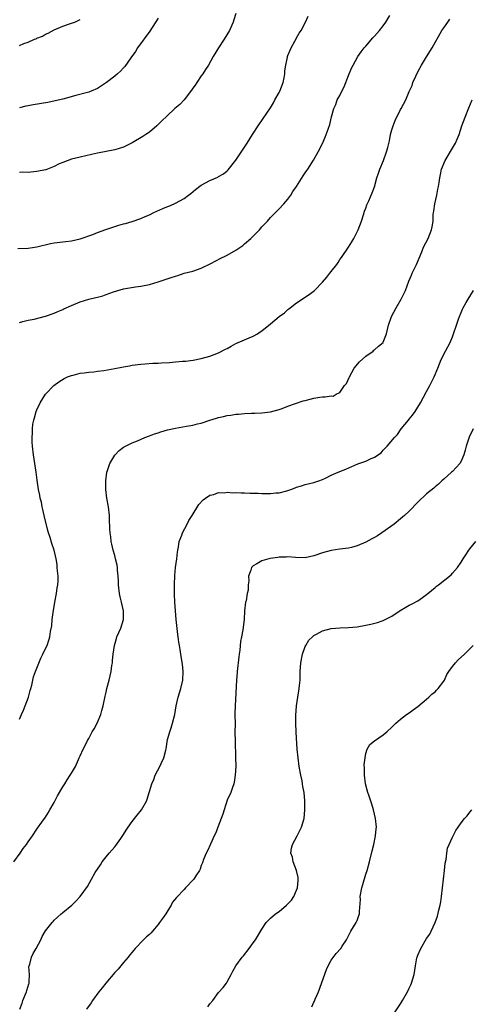
# Model space of a CAD drawing. Units: inches. Extents: x 2610000 to 2613000, y 1536000 to 1539000.
# Drawn here: x 2612697 to 2612801, y 1537954 to 1538182 of the extents above; entities that cross this region are included whole.
import ezdxf

# ---------------------------------------------------------------- set-up
doc = ezdxf.new("R2010")
doc.units = ezdxf.units.IN
doc.header["$MEASUREMENT"] = 0
doc.layers.add('LD26101536_10ft', color=92, linetype='Continuous')

msp = doc.modelspace()

# ---------------------------------------------------------------- linework, layer by layer
at = {"layer": 'LD26101536_10ft'}
for points, elevation in [([(2612696.66, 1538128.66), (2612699, 1538128.79), (2612701, 1538129.1), (2612704.19, 1538129.81), (2612705, 1538129.95), (2612707, 1538130.21), (2612707.72, 1538130.28), (2612709, 1538130.47), (2612711, 1538130.91), (2612711.29, 1538131), (2612713.94, 1538131.94), (2612715, 1538132.37), (2612716.93, 1538133.07), (2612719, 1538133.78), (2612719.95, 1538134.05), (2612721, 1538134.39), (2612721.51, 1538134.49), (2612723.05, 1538134.95), (2612725, 1538135.61), (2612726.05, 1538136.05), (2612727, 1538136.48), (2612728.01, 1538137), (2612728.69, 1538137.31), (2612730.11, 1538137.89), (2612731, 1538138.29), (2612731.52, 1538138.48), (2612732.71, 1538139), (2612733, 1538139.14), (2612735, 1538140.25), (2612736.07, 1538141), (2612736.59, 1538141.41), (2612737.66, 1538142.34), (2612739, 1538143.28), (2612741, 1538144.36), (2612742.81, 1538145.19), (2612743, 1538145.29), (2612744.08, 1538145.92), (2612745, 1538146.65), (2612745.18, 1538146.82), (2612747, 1538149.1), (2612747.74, 1538150.26), (2612749.56, 1538153), (2612750.82, 1538155), (2612752.12, 1538157), (2612753.31, 1538158.69), (2612755, 1538161.18), (2612755.68, 1538162.32), (2612756, 1538163), (2612757, 1538164.74), (2612757.12, 1538165), (2612757.89, 1538167), (2612758.12, 1538168.12), (2612758.27, 1538169), (2612758.29, 1538169.71), (2612758.49, 1538171), (2612758.9, 1538172.89), (2612758.91, 1538173), (2612759, 1538173.25), (2612759.49, 1538174.51), (2612759.73, 1538175), (2612760.6, 1538176.6), (2612760.87, 1538177.13), (2612761, 1538177.36), (2612761.6, 1538178.4), (2612762.04, 1538179), (2612763.03, 1538181), (2612763.63, 1538182.37)], 8680), ([(2612746.99, 1538183), (2612746.51, 1538181.49), (2612746.33, 1538181), (2612745.47, 1538179), (2612744.25, 1538177), (2612742.94, 1538175), (2612741.77, 1538173), (2612740.67, 1538171), (2612740, 1538170), (2612739.33, 1538169), (2612739, 1538168.57), (2612737.93, 1538167), (2612737.57, 1538166.43), (2612737, 1538165.68), (2612736.73, 1538165.27), (2612735, 1538163.05), (2612734.02, 1538161.98), (2612732.91, 1538161), (2612731, 1538159.25), (2612729.86, 1538158.14), (2612728.71, 1538157), (2612727, 1538155.57), (2612726.2, 1538155), (2612725.47, 1538154.53), (2612723, 1538153.08), (2612721, 1538152.11), (2612719, 1538151.49), (2612715, 1538150.69), (2612713.63, 1538150.37), (2612711, 1538149.81), (2612709, 1538149.32), (2612707, 1538148.56), (2612706.21, 1538148.21), (2612705, 1538147.63), (2612703.45, 1538147), (2612703.12, 1538146.88), (2612703, 1538146.85), (2612701, 1538146.43), (2612699.66, 1538146.34), (2612699, 1538146.27), (2612697.72, 1538146.28), (2612697, 1538146.24)], 8690), ([(2612697, 1538111.61), (2612697.78, 1538111.78), (2612699, 1538112.11), (2612700.37, 1538112.37), (2612703, 1538113.06), (2612705, 1538113.76), (2612705.89, 1538114.11), (2612707, 1538114.61), (2612707.28, 1538114.72), (2612709, 1538115.54), (2612711, 1538116.37), (2612713, 1538116.97), (2612714.66, 1538117.34), (2612715, 1538117.46), (2612716.25, 1538117.75), (2612717, 1538118.08), (2612718.69, 1538118.69), (2612721, 1538119.33), (2612723.83, 1538119.83), (2612725, 1538120), (2612727, 1538120.4), (2612729, 1538120.95), (2612732.04, 1538121.96), (2612733, 1538122.32), (2612733.54, 1538122.46), (2612735, 1538122.96), (2612737, 1538123.48), (2612739, 1538124.11), (2612741.19, 1538125.19), (2612743.54, 1538126.46), (2612744.62, 1538127), (2612745, 1538127.17), (2612747, 1538128.27), (2612748.6, 1538129.4), (2612749, 1538129.72), (2612750.46, 1538131), (2612752.41, 1538133), (2612753, 1538133.71), (2612753.66, 1538134.34), (2612754.25, 1538135), (2612755, 1538135.86), (2612756.55, 1538137.45), (2612757, 1538137.88), (2612758.04, 1538139), (2612759, 1538140.1), (2612759.68, 1538141), (2612760.16, 1538141.84), (2612760.96, 1538143), (2612762.52, 1538145.48), (2612763, 1538146.15), (2612763.32, 1538146.68), (2612763.57, 1538147), (2612764.89, 1538149.11), (2612765.96, 1538151), (2612767, 1538152.91), (2612767.58, 1538154.42), (2612767.86, 1538155), (2612768.28, 1538156.28), (2612768.67, 1538157.33), (2612769.06, 1538159.06), (2612769.58, 1538161), (2612770.04, 1538161.96), (2612770.4, 1538163), (2612771, 1538164.06), (2612771.46, 1538165), (2612772, 1538166), (2612773, 1538168.64), (2612773.67, 1538170.33), (2612774.02, 1538171), (2612775.16, 1538173), (2612775.88, 1538174.12), (2612776.57, 1538175), (2612777, 1538175.45), (2612778.63, 1538177.37), (2612779, 1538177.71), (2612780.16, 1538179), (2612781, 1538180.11), (2612781.63, 1538181), (2612782.49, 1538182.49)], 8670), ([(2612729, 1538181.85), (2612727.08, 1538178.92), (2612724.28, 1538175), (2612723.78, 1538174.22), (2612722.7, 1538172.7), (2612721.31, 1538170.69), (2612721, 1538170.39), (2612720.36, 1538169.64), (2612719.62, 1538169), (2612719, 1538168.49), (2612717.07, 1538167), (2612715, 1538165.65), (2612713.57, 1538165), (2612713, 1538164.79), (2612712.74, 1538164.74), (2612710.03, 1538164.03), (2612707, 1538163.18), (2612705.23, 1538162.77), (2612703.57, 1538162.43), (2612700.14, 1538161.85), (2612699, 1538161.62), (2612698.46, 1538161.54), (2612697, 1538161.18)], 8700), ([(2612697, 1538019.97), (2612697.48, 1538021), (2612697.94, 1538022.06), (2612698.34, 1538023), (2612699.08, 1538025), (2612699.46, 1538026.54), (2612699.61, 1538027), (2612699.83, 1538027.83), (2612700.07, 1538029), (2612700.25, 1538029.75), (2612700.69, 1538031), (2612701.93, 1538034.07), (2612702.43, 1538035), (2612703, 1538036.25), (2612703.38, 1538037), (2612703.8, 1538038.2), (2612704.05, 1538039), (2612704.18, 1538040.18), (2612704.46, 1538041.54), (2612704.58, 1538043), (2612704.86, 1538045.14), (2612705, 1538045.95), (2612705.16, 1538047), (2612705.57, 1538049), (2612705.74, 1538050.26), (2612705.88, 1538051), (2612705.93, 1538051.93), (2612705.92, 1538053), (2612705.79, 1538054.21), (2612705.75, 1538055), (2612705.69, 1538055.69), (2612705.49, 1538057), (2612705.02, 1538059), (2612704.5, 1538060.5), (2612704.09, 1538061.91), (2612703.73, 1538063), (2612703.57, 1538063.57), (2612702.71, 1538067), (2612702.42, 1538068.42), (2612702.25, 1538069), (2612702.09, 1538070.09), (2612701.82, 1538071), (2612701.73, 1538071.73), (2612701.44, 1538073), (2612701.13, 1538075.13), (2612700.89, 1538077), (2612700.28, 1538081), (2612700.03, 1538083), (2612699.95, 1538083.95), (2612699.92, 1538085), (2612700, 1538086), (2612699.99, 1538087), (2612700.12, 1538088.12), (2612700.29, 1538089), (2612700.45, 1538089.55), (2612700.85, 1538091), (2612701, 1538091.4), (2612701.76, 1538093), (2612703, 1538095.01), (2612704.96, 1538097.04), (2612706.09, 1538097.91), (2612707.35, 1538098.65), (2612708.13, 1538099), (2612709, 1538099.35), (2612709.44, 1538099.44), (2612711, 1538099.85), (2612711.93, 1538099.93), (2612713, 1538100.11), (2612714.2, 1538100.2), (2612715, 1538100.33), (2612716.52, 1538100.52), (2612719, 1538100.95), (2612721, 1538101.35), (2612722.41, 1538101.59), (2612723, 1538101.72), (2612725, 1538101.98), (2612726.01, 1538102.01), (2612727.82, 1538102.17), (2612729, 1538102.17), (2612729.77, 1538102.23), (2612731.67, 1538102.33), (2612733, 1538102.5), (2612734.67, 1538102.67), (2612735.32, 1538102.68), (2612737.1, 1538102.9), (2612739, 1538103.26), (2612741, 1538103.79), (2612743, 1538104.54), (2612744.59, 1538105.41), (2612745, 1538105.61), (2612745.88, 1538106.12), (2612747, 1538106.7), (2612749, 1538107.56), (2612750.01, 1538108.01), (2612751, 1538108.41), (2612751.98, 1538109), (2612752.6, 1538109.4), (2612753, 1538109.68), (2612755, 1538111.29), (2612757, 1538112.94), (2612758.17, 1538113.83), (2612759, 1538114.58), (2612759.24, 1538114.76), (2612759.53, 1538115), (2612761, 1538116.11), (2612763.91, 1538118.09), (2612765.1, 1538119), (2612767, 1538120.94), (2612767.95, 1538122.05), (2612768.66, 1538123), (2612769, 1538123.4), (2612770.25, 1538125), (2612770.56, 1538125.44), (2612771, 1538126.11), (2612771.39, 1538126.61), (2612772.97, 1538129), (2612773.77, 1538130.23), (2612774.22, 1538131), (2612775, 1538132.5), (2612775.24, 1538133), (2612775.98, 1538135), (2612776.47, 1538136.47), (2612776.7, 1538137.3), (2612777, 1538138.02), (2612777.24, 1538138.76), (2612777.7, 1538139.7), (2612778.48, 1538141.52), (2612779, 1538142.91), (2612779.55, 1538145), (2612779.9, 1538146.1), (2612780.22, 1538147), (2612781.07, 1538149), (2612781.77, 1538151), (2612782.03, 1538152.03), (2612782.43, 1538153.57), (2612782.7, 1538155), (2612783, 1538156.09), (2612783.27, 1538157), (2612783.77, 1538158.23), (2612785, 1538160.75), (2612785.16, 1538161), (2612786.18, 1538163), (2612786.96, 1538164.96), (2612787.66, 1538166.34), (2612787.86, 1538167), (2612788.52, 1538168.52), (2612789, 1538169.46), (2612789.84, 1538171), (2612791, 1538172.97), (2612792.31, 1538175), (2612794.55, 1538179), (2612795, 1538179.62), (2612795.91, 1538181), (2612796.38, 1538181.62)], 8660), ([(2612697, 1538175.61), (2612698.02, 1538176.02), (2612699, 1538176.35), (2612700.47, 1538177), (2612700.86, 1538177.14), (2612701, 1538177.23), (2612702.3, 1538177.7), (2612703, 1538178.16), (2612703.6, 1538178.4), (2612705, 1538179.17), (2612707, 1538180.07), (2612708.55, 1538180.55), (2612709, 1538180.7), (2612709.8, 1538181), (2612711, 1538181.56)], 8710), ([(2612695.69, 1537987), (2612697.16, 1537989), (2612697.9, 1537990.1), (2612698.6, 1537991), (2612699, 1537991.65), (2612700.02, 1537993), (2612701, 1537994.53), (2612701.21, 1537994.79), (2612702.16, 1537996.16), (2612703, 1537997.33), (2612703.67, 1537998.33), (2612704.01, 1537999), (2612705, 1538000.74), (2612705.79, 1538002.21), (2612707, 1538004.31), (2612707.47, 1538005), (2612708.05, 1538005.95), (2612708.75, 1538007), (2612709, 1538007.46), (2612709.92, 1538009), (2612710.62, 1538010.62), (2612710.8, 1538011), (2612711, 1538011.5), (2612711.69, 1538013), (2612712.15, 1538013.85), (2612712.69, 1538015), (2612713, 1538015.51), (2612713.83, 1538017), (2612714.28, 1538017.72), (2612714.97, 1538019), (2612715.79, 1538021), (2612716.06, 1538021.94), (2612716.33, 1538023), (2612716.76, 1538025.24), (2612717, 1538026.2), (2612717.18, 1538027), (2612717.71, 1538029), (2612718.18, 1538031), (2612718.36, 1538032.36), (2612718.46, 1538033), (2612718.52, 1538033.48), (2612718.64, 1538035), (2612718.92, 1538037), (2612719.39, 1538038.61), (2612719.52, 1538039), (2612720.38, 1538041), (2612721.02, 1538043), (2612721.01, 1538045), (2612720.54, 1538047), (2612720.23, 1538048.23), (2612720.07, 1538049), (2612719.85, 1538051), (2612719.84, 1538051.84), (2612719.79, 1538053), (2612719.66, 1538054.34), (2612719.63, 1538055), (2612719.55, 1538055.55), (2612719.22, 1538057), (2612719, 1538057.74), (2612718.67, 1538059), (2612718.36, 1538060.36), (2612718.19, 1538061), (2612718.07, 1538062.07), (2612717.92, 1538063), (2612717.91, 1538063.91), (2612717.79, 1538066.21), (2612717.78, 1538067), (2612717.53, 1538069), (2612717.2, 1538071), (2612716.98, 1538073), (2612716.97, 1538075), (2612717.22, 1538077), (2612717.36, 1538077.36), (2612717.87, 1538079), (2612719, 1538080.93), (2612720, 1538082), (2612721, 1538082.76), (2612721.15, 1538082.86), (2612723, 1538083.76), (2612724.26, 1538084.26), (2612725.96, 1538085), (2612727, 1538085.38), (2612728.16, 1538085.84), (2612729, 1538086.11), (2612729.65, 1538086.35), (2612731.19, 1538086.81), (2612733, 1538087.2), (2612735.6, 1538087.6), (2612737, 1538087.87), (2612738.14, 1538088.14), (2612739, 1538088.36), (2612740.95, 1538089), (2612742.53, 1538089.47), (2612743, 1538089.64), (2612744.13, 1538089.87), (2612745, 1538090.11), (2612745.81, 1538090.19), (2612747, 1538090.38), (2612747.6, 1538090.4), (2612749, 1538090.54), (2612750.62, 1538090.62), (2612751.38, 1538090.62), (2612753, 1538090.7), (2612755, 1538090.92), (2612757, 1538091.48), (2612757.7, 1538091.7), (2612759, 1538092.23), (2612762.51, 1538093.49), (2612763, 1538093.6), (2612764.11, 1538093.89), (2612765, 1538094.11), (2612766.34, 1538094.34), (2612767, 1538094.42), (2612767.61, 1538094.39), (2612769, 1538094.64), (2612769.41, 1538094.59), (2612770.14, 1538095), (2612771, 1538095.4), (2612772.08, 1538097), (2612772.48, 1538097.52), (2612773.14, 1538098.86), (2612773.18, 1538099), (2612774.31, 1538101), (2612775.49, 1538102.51), (2612777, 1538103.84), (2612778.68, 1538105), (2612778.83, 1538105.17), (2612779, 1538105.27), (2612779.87, 1538106.13), (2612780.97, 1538107), (2612781, 1538107.05), (2612781.79, 1538109), (2612782.21, 1538111), (2612782.9, 1538113), (2612783.97, 1538115), (2612785.16, 1538117), (2612785.78, 1538118.22), (2612786.13, 1538119), (2612786.9, 1538121.1), (2612787.49, 1538122.52), (2612787.7, 1538123), (2612788.69, 1538125), (2612789.9, 1538127.9), (2612790.33, 1538129), (2612791.34, 1538131), (2612792.17, 1538133), (2612792.33, 1538133.67), (2612792.5, 1538135), (2612792.55, 1538136.55), (2612792.61, 1538137), (2612792.68, 1538137.32), (2612792.92, 1538139), (2612793.37, 1538141), (2612793.63, 1538142.37), (2612793.78, 1538143), (2612793.93, 1538143.93), (2612794.08, 1538145), (2612794.21, 1538145.79), (2612794.45, 1538147), (2612795.26, 1538149), (2612797, 1538151.83), (2612797.66, 1538153), (2612798.08, 1538153.92), (2612798.5, 1538155), (2612799.17, 1538157), (2612799.91, 1538159), (2612800.8, 1538161.2), (2612801.56, 1538163)], 8650), ([(2612697.13, 1537953), (2612697.65, 1537954.35), (2612697.82, 1537955), (2612698.64, 1537957), (2612698.72, 1537957.28), (2612699.2, 1537958.8), (2612699.25, 1537959), (2612699.28, 1537959.28), (2612699.31, 1537961), (2612699.2, 1537962.8), (2612699.24, 1537963), (2612699.38, 1537963.38), (2612699.75, 1537965), (2612700.14, 1537965.86), (2612700.85, 1537967), (2612701.91, 1537969), (2612702.27, 1537969.73), (2612703, 1537971.05), (2612704.54, 1537973), (2612704.77, 1537973.23), (2612705, 1537973.52), (2612705.8, 1537974.2), (2612706.65, 1537975), (2612707, 1537975.31), (2612709.09, 1537977), (2612710.06, 1537977.94), (2612711.03, 1537979), (2612712.69, 1537981.31), (2612713.67, 1537983), (2612714.51, 1537984.51), (2612714.81, 1537985), (2612714.9, 1537985.1), (2612715, 1537985.29), (2612715.71, 1537986.29), (2612716.1, 1537987), (2612717, 1537988.15), (2612717.71, 1537989), (2612719, 1537990.47), (2612719.26, 1537990.74), (2612720.38, 1537992.38), (2612720.9, 1537993.1), (2612721, 1537993.29), (2612721.67, 1537994.33), (2612722.08, 1537995), (2612723, 1537996.33), (2612724.19, 1537997.81), (2612725.2, 1537999), (2612726.31, 1538001), (2612726.51, 1538001.49), (2612727, 1538003.23), (2612727.55, 1538005), (2612728, 1538006), (2612728.37, 1538007), (2612729.4, 1538009), (2612729.7, 1538009.7), (2612730.34, 1538011), (2612730.78, 1538012.78), (2612730.88, 1538013.12), (2612731.22, 1538015.22), (2612731.69, 1538017), (2612732.05, 1538017.95), (2612732.35, 1538019), (2612732.88, 1538021), (2612733.21, 1538023), (2612733.64, 1538025), (2612734.27, 1538027), (2612734.74, 1538029), (2612734.81, 1538031), (2612734.66, 1538032.66), (2612734.52, 1538033.48), (2612734.3, 1538035), (2612734.08, 1538036.08), (2612733.98, 1538037), (2612733.77, 1538037.77), (2612733.68, 1538039), (2612733.55, 1538039.55), (2612733.18, 1538043), (2612733, 1538045), (2612732.87, 1538047), (2612732.81, 1538048.81), (2612732.78, 1538049), (2612732.77, 1538049.23), (2612732.77, 1538051), (2612732.86, 1538053.14), (2612733.06, 1538055), (2612733.32, 1538057), (2612733.48, 1538058.52), (2612733.55, 1538059), (2612733.71, 1538059.71), (2612733.89, 1538061), (2612734.46, 1538062.46), (2612734.62, 1538063), (2612735.7, 1538065), (2612736.12, 1538065.88), (2612736.86, 1538067), (2612738.43, 1538069.57), (2612739.4, 1538070.6), (2612739.96, 1538071), (2612741, 1538071.67), (2612741.88, 1538071.88), (2612743, 1538072.29), (2612744.26, 1538072.26), (2612745, 1538072.41), (2612746.26, 1538072.26), (2612747, 1538072.34), (2612748.2, 1538072.2), (2612749, 1538072.23), (2612750.17, 1538072.17), (2612752.14, 1538072.14), (2612753, 1538072.1), (2612754.12, 1538072.12), (2612755, 1538072.08), (2612756.22, 1538072.22), (2612757, 1538072.26), (2612758.72, 1538072.72), (2612759, 1538072.78), (2612759.68, 1538073), (2612760.64, 1538073.36), (2612761, 1538073.54), (2612762.12, 1538073.88), (2612763, 1538074.19), (2612765, 1538074.64), (2612766.14, 1538075), (2612767, 1538075.34), (2612767.63, 1538075.63), (2612769, 1538076.32), (2612770.59, 1538077), (2612772.33, 1538077.67), (2612775.1, 1538078.9), (2612777, 1538079.57), (2612778.07, 1538080.07), (2612779, 1538080.47), (2612780.49, 1538081.51), (2612781, 1538082.08), (2612781.48, 1538082.52), (2612781.9, 1538083), (2612783.58, 1538085), (2612784.26, 1538085.74), (2612785.13, 1538087), (2612786.8, 1538089), (2612787, 1538089.22), (2612787.79, 1538090.21), (2612788.35, 1538091), (2612789, 1538091.99), (2612789.61, 1538093), (2612790.33, 1538094.33), (2612791, 1538095.62), (2612791.77, 1538097), (2612792.17, 1538097.83), (2612792.79, 1538099), (2612793.61, 1538101), (2612793.96, 1538102.04), (2612794.38, 1538103), (2612795.39, 1538105), (2612796.46, 1538107), (2612797, 1538108.31), (2612797.25, 1538109), (2612797.89, 1538111), (2612798.39, 1538112.39), (2612798.62, 1538113), (2612799, 1538113.92), (2612799.33, 1538114.67), (2612799.48, 1538115), (2612800.18, 1538116.18), (2612800.63, 1538117), (2612801.85, 1538119)], 8640), ([(2612801.79, 1538087), (2612800.87, 1538085.13), (2612800.14, 1538083), (2612799.89, 1538082.11), (2612799.62, 1538081), (2612799, 1538079.56), (2612798.66, 1538079), (2612797, 1538077.19), (2612796.75, 1538077), (2612795, 1538075.38), (2612794.52, 1538075), (2612793.76, 1538074.24), (2612793, 1538073.65), (2612792.66, 1538073.34), (2612791, 1538071.97), (2612789, 1538070.05), (2612787, 1538068.02), (2612785.91, 1538067), (2612785, 1538066.21), (2612783.49, 1538065), (2612780.7, 1538063), (2612779.67, 1538062.33), (2612779, 1538061.93), (2612778.38, 1538061.62), (2612777, 1538060.86), (2612775, 1538060.01), (2612773.64, 1538059.64), (2612773, 1538059.48), (2612771, 1538059.23), (2612769, 1538058.94), (2612767, 1538058.36), (2612765, 1538057.68), (2612763, 1538057.25), (2612760.73, 1538057.27), (2612759, 1538057.42), (2612758.62, 1538057.38), (2612757, 1538057.39), (2612756.67, 1538057.33), (2612754.91, 1538057.09), (2612754.56, 1538057), (2612753, 1538056.53), (2612751.8, 1538055.8), (2612751, 1538055.39), (2612750.57, 1538055), (2612750.41, 1538054.41), (2612749.86, 1538053), (2612749.93, 1538051.93), (2612749.82, 1538051), (2612749.78, 1538049.78), (2612749.6, 1538049), (2612749.32, 1538047.32), (2612749.23, 1538047), (2612749, 1538045), (2612748.87, 1538043), (2612748.6, 1538040.6), (2612748.3, 1538039), (2612748.07, 1538037.93), (2612747.88, 1538035.89), (2612747.74, 1538035), (2612747.66, 1538034.34), (2612747.29, 1538031), (2612747.28, 1538030.72), (2612747.1, 1538029), (2612746.78, 1538023), (2612746.74, 1538021.26), (2612746.77, 1538020.77), (2612746.79, 1538019), (2612746.77, 1538016.77), (2612746.78, 1538015), (2612746.92, 1538011), (2612746.93, 1538009.07), (2612746.83, 1538007), (2612746.61, 1538005.39), (2612746.5, 1538005), (2612746.2, 1538004.2), (2612745.81, 1538003), (2612745, 1538001.23), (2612744.26, 1537999), (2612743.96, 1537998.04), (2612742.8, 1537995), (2612742.33, 1537993.67), (2612741.98, 1537993), (2612741.08, 1537991.08), (2612740.45, 1537989.55), (2612740.14, 1537989), (2612739.52, 1537987.52), (2612739.25, 1537986.75), (2612739, 1537986.12), (2612738.72, 1537985.28), (2612738.55, 1537985), (2612737.75, 1537983.75), (2612737.3, 1537983), (2612735.38, 1537981), (2612735, 1537980.64), (2612733.23, 1537978.77), (2612732.35, 1537977.65), (2612732.01, 1537977), (2612731, 1537975.4), (2612730.77, 1537975), (2612730.06, 1537973.94), (2612729.38, 1537973), (2612729, 1537972.51), (2612727.69, 1537971), (2612727.38, 1537970.62), (2612727, 1537970.25), (2612726.35, 1537969.65), (2612725.67, 1537969), (2612723.74, 1537967), (2612723, 1537966.15), (2612722.49, 1537965.51), (2612722.1, 1537965), (2612721, 1537963.71), (2612719.8, 1537962.2), (2612719, 1537961.4), (2612716.93, 1537959), (2612716.1, 1537957.9), (2612715.33, 1537957), (2612713.87, 1537955), (2612713.54, 1537954.46), (2612712.49, 1537953)], 8630), ([(2612740.48, 1537953.52), (2612741, 1537954.22), (2612741.64, 1537955), (2612743, 1537956.79), (2612744.03, 1537957.97), (2612744.8, 1537959), (2612745, 1537959.3), (2612745.91, 1537961), (2612746.29, 1537961.71), (2612746.93, 1537963), (2612748.42, 1537965), (2612748.7, 1537965.3), (2612750.05, 1537967), (2612751, 1537968.29), (2612751.49, 1537969), (2612753, 1537971.46), (2612753.99, 1537973), (2612754.48, 1537973.52), (2612755, 1537973.95), (2612756.1, 1537975), (2612757, 1537975.56), (2612758.65, 1537977), (2612758.85, 1537977.15), (2612759, 1537977.29), (2612759.82, 1537978.18), (2612760.34, 1537979), (2612761, 1537980.47), (2612761.2, 1537981), (2612761.32, 1537982.68), (2612761.35, 1537983), (2612761.37, 1537983.37), (2612760.99, 1537984.99), (2612760.21, 1537987), (2612760.08, 1537988.08), (2612759.66, 1537989), (2612759.84, 1537990.16), (2612760.07, 1537991), (2612761.15, 1537993), (2612762.15, 1537995), (2612762.71, 1537997), (2612762.89, 1537999), (2612762.9, 1538001.1), (2612762.73, 1538003), (2612762.41, 1538004.41), (2612762.37, 1538005), (2612762.26, 1538005.74), (2612761.98, 1538007), (2612761.62, 1538009), (2612761.33, 1538011), (2612761.15, 1538013), (2612760.93, 1538016.93), (2612760.82, 1538019), (2612760.81, 1538020.81), (2612760.98, 1538023), (2612761.29, 1538025), (2612761.5, 1538026.5), (2612761.61, 1538027), (2612761.7, 1538027.7), (2612761.79, 1538029), (2612761.81, 1538030.19), (2612761.85, 1538031), (2612761.99, 1538033), (2612762.39, 1538035), (2612763, 1538036.73), (2612763.12, 1538037), (2612763.8, 1538038.2), (2612764.63, 1538039), (2612765, 1538039.31), (2612765.61, 1538039.61), (2612767, 1538040.38), (2612769, 1538040.92), (2612771, 1538041.09), (2612773, 1538041.13), (2612775, 1538041.31), (2612777, 1538041.68), (2612778.1, 1538041.9), (2612779.69, 1538042.31), (2612781, 1538042.74), (2612783, 1538043.78), (2612784.93, 1538045.07), (2612786.18, 1538045.82), (2612787, 1538046.26), (2612787.5, 1538046.5), (2612789, 1538047.3), (2612790.08, 1538048.08), (2612791, 1538048.72), (2612791.31, 1538049), (2612793, 1538050.39), (2612793.32, 1538050.68), (2612793.77, 1538051), (2612796.68, 1538053.32), (2612797, 1538053.71), (2612798.13, 1538055), (2612799, 1538056.24), (2612799.44, 1538057), (2612800.09, 1538057.91), (2612800.75, 1538059), (2612801, 1538059.33), (2612802.35, 1538061)], 8620), ([(2612764.49, 1537953.51), (2612765, 1537954.58), (2612765.16, 1537954.84), (2612765.29, 1537955.29), (2612766.03, 1537957), (2612767.9, 1537962.1), (2612768.32, 1537963), (2612769, 1537964.26), (2612770.15, 1537965.85), (2612771.21, 1537967), (2612771.55, 1537967.55), (2612772.5, 1537969), (2612773, 1537969.92), (2612773.53, 1537971), (2612774.78, 1537973), (2612775, 1537973.48), (2612775.39, 1537974.61), (2612775.51, 1537975), (2612775.5, 1537975.5), (2612775.73, 1537978.27), (2612775.7, 1537979), (2612776.06, 1537981), (2612776.25, 1537981.75), (2612777, 1537984.16), (2612777.28, 1537985), (2612777.83, 1537987), (2612778.45, 1537989.55), (2612778.79, 1537991), (2612779.21, 1537993), (2612779.38, 1537994.62), (2612779.41, 1537995), (2612779.22, 1537997), (2612778.75, 1537999), (2612778.35, 1538000.35), (2612777.64, 1538002.36), (2612777.43, 1538003), (2612776.9, 1538005), (2612776.66, 1538007), (2612776.68, 1538008.68), (2612776.62, 1538009.38), (2612776.8, 1538011), (2612777, 1538012.06), (2612777.31, 1538013), (2612777.88, 1538014.12), (2612779.02, 1538014.98), (2612781, 1538016.37), (2612781.8, 1538017), (2612783, 1538018.1), (2612783.44, 1538018.56), (2612783.91, 1538019), (2612785, 1538019.95), (2612786.39, 1538021), (2612787, 1538021.42), (2612787.91, 1538022.09), (2612789, 1538022.86), (2612791, 1538024.55), (2612791.5, 1538025), (2612792.24, 1538025.76), (2612793, 1538026.27), (2612793.33, 1538026.67), (2612793.69, 1538027), (2612795, 1538028.73), (2612795.15, 1538029), (2612795.71, 1538030.29), (2612796.14, 1538031), (2612797, 1538032.12), (2612797.65, 1538033), (2612798.32, 1538033.68), (2612799.75, 1538035), (2612801, 1538036.2), (2612801.79, 1538037)], 8610), ([(2612782.84, 1537951), (2612785, 1537954.23), (2612785.48, 1537955), (2612786.63, 1537957), (2612787, 1537957.78), (2612787.39, 1537958.61), (2612787.55, 1537959), (2612788.13, 1537961), (2612788.45, 1537963), (2612788.79, 1537964.79), (2612788.83, 1537965), (2612789, 1537965.43), (2612789.68, 1537967), (2612791, 1537969.26), (2612791.72, 1537970.28), (2612792.1, 1537971), (2612793, 1537973), (2612793.55, 1537974.45), (2612793.81, 1537975.81), (2612794.12, 1537977), (2612794.26, 1537977.74), (2612794.46, 1537979), (2612794.95, 1537983), (2612795.17, 1537985), (2612795.31, 1537986.69), (2612795.52, 1537987.52), (2612795.68, 1537989), (2612795.86, 1537990.14), (2612797, 1537992.69), (2612797.79, 1537994.21), (2612798.32, 1537995), (2612799, 1537995.97), (2612799.79, 1537997), (2612800.38, 1537997.62), (2612801, 1537998.44), (2612801.48, 1537999)], 8600)]:
    msp.add_lwpolyline(points, dxfattribs=dict(at, elevation=elevation))

doc.saveas('drawing.dxf')
